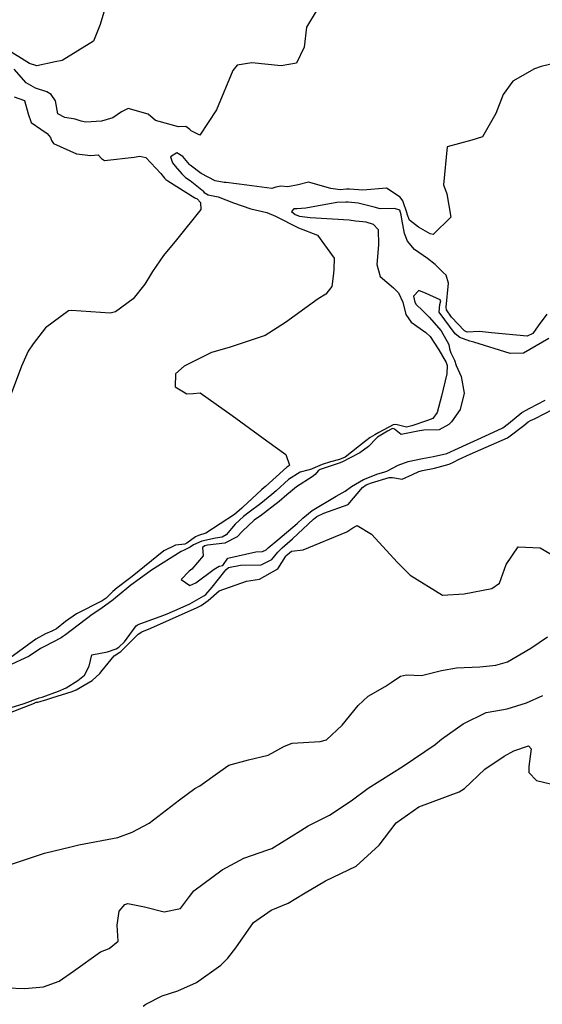
# Model space of a CAD drawing. Units: inches. Extents: x 1321759 to 1327759, y 489448 to 493449.
# Drawn here: x 1325340 to 1325487, y 492430 to 492708 of the extents above; entities that cross this region are included whole.
import ezdxf

# ---------------------------------------------------------------- set-up
doc = ezdxf.new("R2010")
doc.units = ezdxf.units.IN
doc.header["$MEASUREMENT"] = 0
doc.layers.add('Undefined', color=7, linetype='Continuous', true_color=0xe087b4)

msp = doc.modelspace()

# ---------------------------------------------------------------- linework, layer by layer
at = {"layer": 'Undefined'}
for points, elevation in [([(1325363.2825, 492710.1095), (1325362.218, 492706.6785), (1325360.3155, 492701.9225), (1325351.5055, 492696.495), (1325349.529, 492696.164), (1325344.361, 492694.9665), (1325342.278, 492695.6575), (1325335.8145, 492699.7165)], 146), ([(1325423.1825, 492710.451), (1325420.496, 492705.9555), (1325419.8505, 492700.2975), (1325417.6585, 492695.7135), (1325413.3295, 492695.013), (1325405.008, 492695.8315), (1325400.91, 492695.139), (1325399.658, 492693.713), (1325395.073, 492682.548), (1325390.384, 492675.4155), (1325387.882, 492676.5975), (1325387.58, 492677.0405), (1325386.3945, 492677.875), (1325384.3755, 492677.7225), (1325377.8745, 492679.575), (1325375.7475, 492681.309), (1325370.116, 492682.9355), (1325368.28, 492682.0305), (1325365.7745, 492680.295), (1325362.5555, 492679.405), (1325358.204, 492679.0895), (1325356.8955, 492679.396), (1325355.1815, 492679.911), (1325352.2055, 492680.404), (1325350.301, 492681.414), (1325349.621, 492685.094), (1325348.37, 492686.913), (1325347.19, 492687.6445), (1325343.9495, 492688.6725), (1325341.284, 492690.1985), (1325337.934, 492694.0575)], 144), ([(1325495.122, 492696.791), (1325486.774, 492694.811), (1325484.8235, 492694.1705), (1325478.7095, 492690.6235), (1325476.0145, 492686.9365), (1325473.9135, 492681.5475), (1325470.224, 492674.9315), (1325467.1555, 492674.0185), (1325460.241, 492672.1255), (1325459.1305, 492661.3945), (1325460.113, 492658.8585), (1325461.27, 492652.2785), (1325456.224, 492647.3595), (1325455.4125, 492647.5855), (1325452.1085, 492649.43), (1325449.5965, 492651.4395), (1325448.949, 492653.083), (1325448.893, 492653.329), (1325447.64, 492656.8425), (1325446.949, 492657.8635), (1325443.083, 492660.44), (1325436.3935, 492659.8885), (1325432.626, 492660.1275), (1325431.7895, 492660.1375), (1325430.0305, 492659.9775), (1325427.3305, 492660.349), (1325421.075, 492662.152), (1325418.1425, 492661.402), (1325415.236, 492660.801), (1325413.215, 492661.016), (1325411.833, 492660.71), (1325410.7255, 492660.365), (1325403.595, 492661.314), (1325397.8295, 492662.0485), (1325397.2495, 492662.082), (1325394.679, 492662.509), (1325390.696, 492664.6135), (1325387.652, 492666.937), (1325387.4545, 492667.1315), (1325385.6065, 492669.418), (1325383.8415, 492670.43), (1325382.09, 492669.319), (1325382.6365, 492667.5605), (1325383.43, 492666.633), (1325385.2465, 492664.4745), (1325386.345, 492663.4945), (1325387.613, 492662.586), (1325390.97, 492659.9615), (1325391.1745, 492659.711), (1325391.5515, 492659.1715), (1325392.7145, 492658.5675), (1325395.54, 492657.9615), (1325399.876, 492656.2575), (1325404.7925, 492654.6035), (1325409.255, 492653.549), (1325411.6985, 492652.487), (1325418.254, 492649.2255), (1325423.572, 492647.123), (1325428.2685, 492640.697), (1325428.177, 492637.594), (1325428.0845, 492636.3485), (1325427.648, 492632.624), (1325425.9365, 492630.5325), (1325423.7325, 492629.174), (1325414.5265, 492622.474), (1325408.78, 492618.8705), (1325398.6395, 492615.454), (1325393.65, 492613.9855), (1325388.5795, 492611.5315), (1325385.919, 492610.1345), (1325383.5235, 492608.013), (1325383.4445, 492604.343), (1325386.6785, 492602.313), (1325388.4825, 492602.4895), (1325390.4735, 492602.6665), (1325399.4875, 492596.284), (1325409.3185, 492589.0895), (1325414.668, 492585.2105), (1325415.6755, 492582.1715), (1325415.376, 492581.9615), (1325414.888, 492581.6845), (1325408.8825, 492576.212), (1325408.575, 492575.9495), (1325407.8025, 492575.2845), (1325402.5345, 492570.3855), (1325402.179, 492570.0535), (1325400.1455, 492568.2695), (1325392.103, 492563.0345), (1325389.9565, 492562.318), (1325389.1485, 492561.9365), (1325386.682, 492560.138), (1325386.136, 492559.932), (1325383.4915, 492559.6595), (1325380.2045, 492558.0005), (1325371.231, 492550.746), (1325370.485, 492550.1635), (1325367.012, 492547.5345), (1325365.819, 492546.5095), (1325363.8905, 492544.655), (1325362.772, 492543.8525), (1325355.5845, 492540.201), (1325352.453, 492538.0675), (1325349.904, 492536.0335), (1325348.622, 492535.335), (1325346.826, 492534.6055), (1325344.071, 492533.0945), (1325336.728, 492527.7075)], 142), ([(1325337.944, 492686.2365), (1325340.8765, 492685.215), (1325341.923, 492681.44), (1325342.7225, 492678.995), (1325345.4775, 492677.1475), (1325347.2545, 492675.8485), (1325348.168, 492674.7495), (1325348.495, 492673.862), (1325349.02, 492673.013), (1325355.5355, 492670.155), (1325359.5665, 492669.704), (1325361.617, 492669.8275), (1325362.576, 492668.7855), (1325363.438, 492668.2925), (1325371.862, 492669.2085), (1325373.386, 492669.4685), (1325375.0985, 492669.074), (1325379.3315, 492664.613), (1325380.4055, 492663.223), (1325380.7245, 492662.9075), (1325381.369, 492662.4745), (1325389.0005, 492657.7445), (1325389.652, 492657.415), (1325389.9545, 492657.0625), (1325390.1195, 492656.862), (1325390.512, 492656.3975), (1325390.611, 492654.4195), (1325383.8165, 492645.8495), (1325380.0615, 492641.4655), (1325377.046, 492636.8995), (1325376.46, 492635.959), (1325374.7935, 492633.3495), (1325371.5085, 492629.1545), (1325366.5865, 492625.5565), (1325365.0215, 492625.16), (1325354.1765, 492625.9075), (1325353.2855, 492625.782), (1325346.8265, 492621.0335), (1325343.301, 492616.503), (1325341.9175, 492614.3925), (1325340.0175, 492610.1475), (1325337.131, 492602.3585)], 144), ([(1325488.3245, 492624.8565), (1325485.865, 492621.5275), (1325484.4175, 492619.3745), (1325482.832, 492618.619), (1325472.7285, 492619.5415), (1325469.307, 492619.9225), (1325465.8815, 492619.8015), (1325465.0945, 492620.1215), (1325461.4375, 492624.032), (1325459.9765, 492626.0875), (1325459.9205, 492626.832), (1325460.5345, 492633.6265), (1325459.9035, 492635.893), (1325459.089, 492636.5845), (1325456.8445, 492638.9245), (1325454.6855, 492640.5405), (1325450.987, 492643.103), (1325448.9715, 492645.456), (1325448.1355, 492647.676), (1325447.357, 492651.732), (1325447.243, 492652.9455), (1325446.8205, 492654.2165), (1325445.362, 492654.7315), (1325441.28, 492654.621), (1325439.5575, 492655.046), (1325435.0795, 492656.198), (1325432.216, 492656.464), (1325431.5955, 492656.484), (1325429.094, 492656.3885), (1325420.2665, 492654.806), (1325417.8685, 492654.625), (1325416.903, 492654.624), (1325416.2645, 492653.8265), (1325417.2815, 492653.006), (1325418.4695, 492652.504), (1325421.508, 492652.141), (1325432.517, 492651.498), (1325434.31, 492651.19), (1325436.4335, 492651.0605), (1325437.2015, 492650.978), (1325439.3315, 492650.2985), (1325440.7115, 492648.733), (1325440.766, 492644.483), (1325440.3165, 492638.923), (1325441.275, 492635.5035), (1325445.0305, 492632.286), (1325446.5, 492630.919), (1325447.647, 492628.2455), (1325448.4875, 492624.7375), (1325450.051, 492622.586), (1325454.1875, 492619.648), (1325455.3685, 492618.5045), (1325457.662, 492615.105), (1325457.8495, 492614.7415), (1325459.956, 492611.167), (1325460.226, 492610.377), (1325460.0935, 492608.0235), (1325458.6175, 492601.7355), (1325457.422, 492597.0455), (1325456.119, 492595.371), (1325454.639, 492594.8375), (1325450.21, 492593.2835), (1325448.697, 492592.9585), (1325447.625, 492593.2475), (1325445.692, 492593.7035), (1325444.962, 492593.5885), (1325440.952, 492591.406), (1325439.806, 492590.777), (1325438.4995, 492590.048), (1325437.258, 492589.1205), (1325431.3825, 492584.491), (1325429.83, 492583.8265), (1325427.2595, 492583.1355), (1325424.8675, 492582.416), (1325422.257, 492581.2785), (1325421.927, 492581.1265), (1325420.846, 492580.8415), (1325418.6795, 492580.2485), (1325415.43, 492578.148), (1325411.9185, 492575.007), (1325410.6775, 492573.952), (1325407.577, 492571.428), (1325404.29, 492568.8925), (1325402.7035, 492567.7455), (1325400.3105, 492565.536), (1325397.799, 492562.575), (1325396.661, 492561.9145), (1325394.798, 492561.574), (1325390.9305, 492560.7375), (1325388.5825, 492559.678), (1325387.6795, 492559.097), (1325385.923, 492558.1825), (1325385.081, 492557.819), (1325376.6845, 492552.578), (1325373.2145, 492550.002), (1325370.926, 492548.306), (1325369.713, 492547.395), (1325366.533, 492544.782), (1325365.862, 492544.2135), (1325362.429, 492541.642), (1325359.973, 492540.007), (1325352.4575, 492534.324), (1325351.6135, 492533.6835), (1325351.2105, 492533.4365), (1325346.46, 492531.016), (1325345.416, 492530.3935), (1325342.146, 492528.3075), (1325335.8555, 492525.3505)], 140), ([(1325488.944, 492618.027), (1325481.7605, 492613.844), (1325477.9435, 492613.777), (1325467.721, 492616.956), (1325466.6265, 492617.22), (1325463.792, 492618.3135), (1325462.463, 492619.3205), (1325457.904, 492625.3785), (1325458.131, 492627.588), (1325458.3715, 492628.6135), (1325458.262, 492628.939), (1325454.249, 492630.7045), (1325452.236, 492631.548), (1325450.714, 492629.92), (1325451.0685, 492628.286), (1325451.4645, 492627.541), (1325453.2575, 492625.86), (1325455.156, 492623.973), (1325458.475, 492620.1625), (1325460.7045, 492616.2725), (1325460.842, 492615.105), (1325461.243, 492613.899), (1325462.266, 492611.8275), (1325462.7695, 492610.4045), (1325464.1765, 492607.296), (1325464.9685, 492602.5685), (1325463.837, 492597.9375), (1325461.3805, 492594.4465), (1325460.656, 492593.68), (1325457.9195, 492592.177), (1325453.5685, 492592.1105), (1325451.915, 492591.827), (1325447.171, 492590.8945), (1325445.301, 492592.343), (1325444.8355, 492592.5565), (1325444.597, 492592.518), (1325443.3085, 492591.8095), (1325440.5555, 492590.107), (1325440.232, 492589.8625), (1325437.9475, 492587.45), (1325435.5175, 492585.652), (1325430.472, 492583.0915), (1325429.6655, 492582.776), (1325424.3705, 492580.9715), (1325423.788, 492580.5675), (1325422.9425, 492579.61), (1325422.0505, 492578.953), (1325417.6755, 492576.0895), (1325415.9565, 492574.7145), (1325414.938, 492573.809), (1325412.782, 492571.953), (1325407.3645, 492567.797), (1325406.363, 492567.13), (1325405.665, 492566.655), (1325402.4345, 492563.531), (1325400.8695, 492561.991), (1325397.4005, 492560.1965), (1325392.571, 492559.5865), (1325391.744, 492559.417), (1325391.128, 492558.9175), (1325391.324, 492556.615), (1325388.1445, 492552.805), (1325387.345, 492552.3085), (1325385.077, 492549.957), (1325387.542, 492548.2305), (1325389.214, 492548.9445), (1325394.4235, 492552.833), (1325395.832, 492553.68), (1325396.852, 492553.86), (1325398.262, 492555.9575), (1325406.141, 492557.7295), (1325408.0995, 492557.8255), (1325409.063, 492558.3185), (1325409.703, 492558.9025), (1325412.3685, 492561.116), (1325417.873, 492565.7615), (1325419.4615, 492567.242), (1325422.109, 492569.44), (1325428.9045, 492573.4645), (1325431.439, 492574.8235), (1325433.2295, 492576.225), (1325436.5755, 492578.198), (1325440.6195, 492579.76), (1325442.3185, 492580.248), (1325443.1655, 492580.5325), (1325446.3465, 492582.2015), (1325449.185, 492583.2825), (1325453.283, 492584.053), (1325456.377, 492584.624), (1325460.148, 492585.5525), (1325461.149, 492585.932), (1325462.34, 492586.5125), (1325472.1025, 492590.9605), (1325475.9115, 492592.737), (1325477.4985, 492593.951), (1325481.2865, 492597.1115), (1325483.503, 492598.302), (1325487.907, 492600.5545)], 138), ([(1325332.9895, 492512.5155), (1325340.489, 492514.797), (1325342.8815, 492515.683), (1325342.9335, 492515.707), (1325344.7865, 492516.45), (1325344.9755, 492516.4975), (1325345.808, 492516.7275), (1325350.436, 492518.339), (1325352.589, 492519.3025), (1325355.8765, 492521.4115), (1325357.772, 492522.9355), (1325359.086, 492525.4915), (1325359.849, 492528.6885), (1325364.27, 492529.4835), (1325366.788, 492530.351), (1325367.5375, 492530.8265), (1325369.0815, 492532.343), (1325372.375, 492536.816), (1325372.917, 492537.2505), (1325379.9275, 492539.7405), (1325381.163, 492540.2285), (1325384.8135, 492541.783), (1325387.551, 492543.0845), (1325391.484, 492545.267), (1325392.034, 492545.7), (1325393.82, 492547.7905), (1325397.4665, 492552.297), (1325397.726, 492552.6215), (1325398.4945, 492553.3465), (1325401.8395, 492554.0055), (1325407.694, 492554.071), (1325410.7095, 492555.61), (1325412.349, 492557.6155), (1325413.57, 492558.8975), (1325416.533, 492561.447), (1325422.46, 492567.0025), (1325423.359, 492567.7385), (1325425.3325, 492568.6785), (1325432.214, 492571.064), (1325436.2865, 492575.9435), (1325437.306, 492576.7), (1325438.795, 492577.2575), (1325443.782, 492578.7), (1325444.7525, 492578.7235), (1325447.508, 492578.304), (1325450.384, 492579.588), (1325452.1935, 492580.4675), (1325453.266, 492580.709), (1325456.643, 492581.3715), (1325460.7925, 492582.525), (1325461.961, 492583.044), (1325463.3765, 492583.8535), (1325466.7085, 492585.357), (1325477.192, 492589.911), (1325481.842, 492593.434), (1325483.0265, 492594.4145), (1325483.715, 492594.7815), (1325485.055, 492595.435), (1325497.7375, 492601.968)], 140), ([(1325336.5925, 492512.234), (1325343.6515, 492514.992), (1325343.741, 492515.0975), (1325344.1155, 492515.3165), (1325344.6005, 492515.3165), (1325347.1265, 492516.01), (1325348.6, 492516.494), (1325354.278, 492518.329), (1325355.4065, 492518.7715), (1325359.998, 492521.355), (1325362.1515, 492523.3295), (1325362.8275, 492524.226), (1325366.2135, 492528.333), (1325367.795, 492529.384), (1325368.0455, 492529.563), (1325371.647, 492533.1525), (1325372.944, 492534.507), (1325373.955, 492535.1775), (1325376.506, 492536.1975), (1325381.7675, 492538.495), (1325382.8295, 492538.9645), (1325389.4085, 492541.913), (1325390.729, 492542.5545), (1325392.722, 492543.9935), (1325395.8045, 492546.702), (1325403.504, 492549.449), (1325407.2555, 492550.0135), (1325412.354, 492552.905), (1325414.6345, 492556.5035), (1325414.7695, 492556.683), (1325415.1565, 492557.0145), (1325416.267, 492557.884), (1325419.515, 492558.3165), (1325431.87, 492563.3535), (1325433.5715, 492564.479), (1325434.769, 492565.1565), (1325438.794, 492562.6835), (1325446.1605, 492554.6775), (1325449.791, 492551.1675), (1325458.9115, 492545.4715), (1325465.008, 492545.8715), (1325472.7995, 492547.375), (1325475.0015, 492548.853), (1325476.8755, 492554.134), (1325480.2675, 492559.1075), (1325486.474, 492558.881), (1325491.958, 492555.7105)], 142), ([(1325336.6145, 492469.3515), (1325346.539, 492472.622), (1325353.915, 492474.454), (1325356.188, 492474.9445), (1325367.213, 492477.049), (1325371.2165, 492478.5315), (1325376.0635, 492481.1065), (1325384.625, 492487.667), (1325388.9595, 492490.8755), (1325390.3675, 492491.64), (1325396.031, 492495.713), (1325398.572, 492497.5015), (1325404.102, 492499.023), (1325409.69, 492500.3535), (1325414.288, 492502.8985), (1325416.4625, 492503.7215), (1325424.3025, 492504.1375), (1325426.149, 492504.6755), (1325430.561, 492508.7615), (1325435.06, 492514.319), (1325437.935, 492516.9575), (1325442.725, 492519.7475), (1325444.365, 492520.7895), (1325447.0575, 492522.581), (1325448.7345, 492523.014), (1325452.9165, 492522.7815), (1325458.5785, 492524.258), (1325462.7995, 492524.955), (1325469.38, 492525.2825), (1325471.3185, 492525.43), (1325473.9755, 492525.7035), (1325477.222, 492526.6465), (1325483.8285, 492530.524), (1325488.574, 492533.6995)], 144), ([(1325335.8055, 492434.612), (1325340.953, 492434.4525), (1325346.1855, 492434.8765), (1325350.6225, 492436.4645), (1325354.7255, 492439.2835), (1325362.333, 492444.7655), (1325364.76, 492445.7515), (1325367.302, 492447.7895), (1325367.016, 492452.317), (1325367.625, 492456.244), (1325369.149, 492458.1415), (1325370.0445, 492458.3975), (1325374.7835, 492457.4645), (1325380.2575, 492456.094), (1325384.934, 492457.01), (1325387.4945, 492460.398), (1325388.6355, 492462.0145), (1325396.6585, 492467.9175), (1325402.752, 492471.1775), (1325409.5915, 492473.5865), (1325410.695, 492473.9605), (1325418.924, 492479.0805), (1325420.923, 492480.3705), (1325426.953, 492483.3825), (1325433.062, 492487.4255), (1325437.89, 492491.0195), (1325447.732, 492497.2105), (1325456.7745, 492503.337), (1325458.6075, 492504.831), (1325464.6805, 492509.1975), (1325471.1975, 492512.3145), (1325473.9085, 492512.86), (1325477.1325, 492513.359), (1325482.5675, 492515.0585), (1325487.1975, 492517.1535)], 146), ([(1325374.4125, 492429.461), (1325375.132, 492430.025), (1325379.688, 492432.319), (1325384.186, 492433.79), (1325389.434, 492436.135), (1325396.2785, 492441.0445), (1325398.2535, 492442.9705), (1325400.516, 492445.874), (1325405.483, 492453.0795), (1325410.4675, 492456.5235), (1325415.305, 492458.542), (1325419.68, 492461.1225), (1325425.8605, 492464.8515), (1325434.5535, 492468.9575), (1325441.023, 492474.8995), (1325445.805, 492481.167), (1325452.2135, 492485.74), (1325463.588, 492489.915), (1325465.105, 492490.915), (1325470.8295, 492496.3305), (1325476.299, 492500.0485), (1325479.042, 492501.5665), (1325483.164, 492502.911), (1325483.909, 492502.1405), (1325483.225, 492497.1505), (1325483.234, 492495.423), (1325485.4245, 492493.1525), (1325492.959, 492491.406)], 148)]:
    msp.add_lwpolyline(points, dxfattribs=dict(at, elevation=elevation))

doc.saveas('drawing.dxf')
